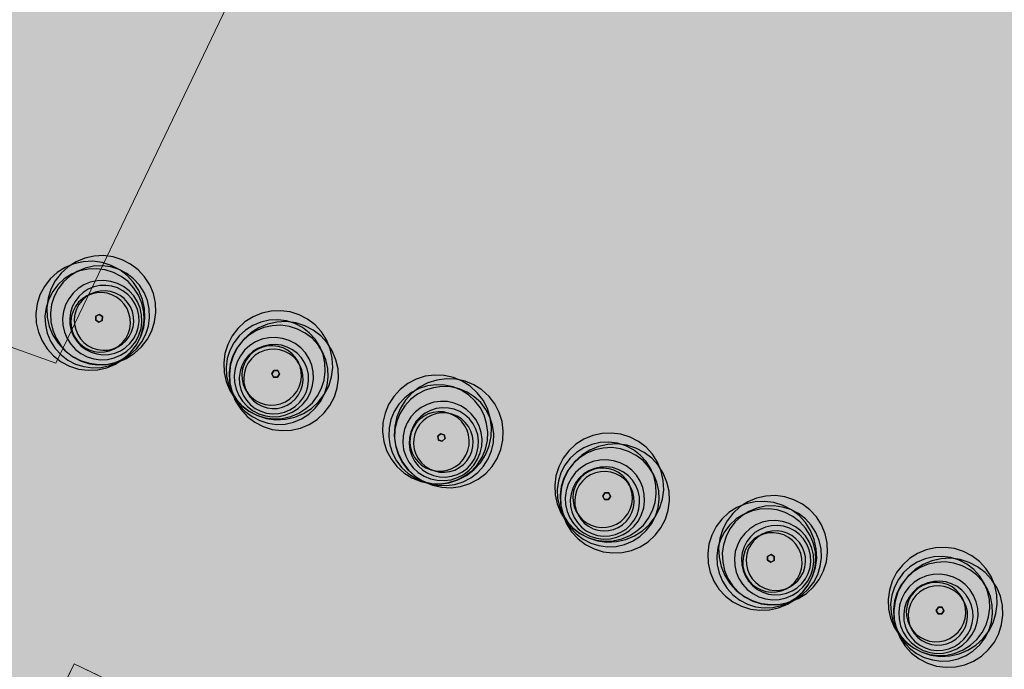
# Model space of a CAD drawing. Units: millimetres. Extents: x 1694674 to 1698329, y 4930842 to 4933174.
# Drawn here: x 1695842 to 1695872, y 4931992 to 4932011 of the extents above; entities that cross this region are included whole.
import ezdxf

# ---------------------------------------------------------------- set-up
doc = ezdxf.new("R2010")
doc.units = ezdxf.units.MM
doc.linetypes.add('CONTINUA', pattern=[0])
doc.layers.add('AMBITI retini', color=7, linetype='CONTINUA')
doc.layers.add('EDIFICI retini', color=7, linetype='CONTINUA')
for name, color, linetype, lineweight in [('EDIFICI viste', 4, 'CONTINUA', 15), ('SISTEMAZIONI ESTERNE percorsi', 1, 'CONTINUA', 15), ('SISTEMAZIONI ESTERNE verde', 3, 'CONTINUA', 15)]:
    doc.layers.add(name, color=color, linetype=linetype, lineweight=lineweight)

msp = doc.modelspace()

# ---------------------------------------------------------------- hatches: boundary and pattern name
at = {"layer": 'AMBITI retini', "linetype": 'CONTINUA', "lineweight": 15, "true_color": 0x821eb4}
msp.add_hatch(color=204, dxfattribs=at).paths.add_polyline_path([(1695840.5, 4932029.5), (1695812.953, 4932041.479), (1695793.223, 4932050.058), (1695708.908, 4931874.079), (1695711.273, 4931873.199), (1695722.439, 4931869.309), (1695733.735, 4931865.824), (1695745.205, 4931862.976), (1695756.852, 4931860.967), (1695768.638, 4931860.112), (1695780.441, 4931860.672), (1695792.046, 4931862.879), (1695803.31, 4931866.457), (1695814.347, 4931870.699), (1695832.938, 4931878.089), (1695837.875, 4931882), (1695838.625, 4931882.5), (1695929.625, 4931955.5), (1695943.75, 4931984.5)])
at = {"layer": 'EDIFICI retini', "linetype": 'CONTINUA', "lineweight": 20}
msp.add_hatch(color=255, dxfattribs=at).paths.add_polyline_path([(1695839.641, 4931982.789), (1695853.865, 4931975.974), (1695858.142, 4931984.9), (1695843.917, 4931991.715)])

# ---------------------------------------------------------------- linework, layer by layer
at = {"layer": 'EDIFICI viste', "linetype": 'CONTINUA', "lineweight": 20}
msp.add_lwpolyline([(1695858.142, 4931984.9), (1695843.917, 4931991.715), (1695839.641, 4931982.789)], dxfattribs=at)
at = {"layer": 'SISTEMAZIONI ESTERNE percorsi', "linetype": 'CONTINUA', "lineweight": 15}
for p, q in [((1695843.368, 4932000.815), (1695885.035, 4932087.779)), ((1695852.73, 4932020.354), (1695843.368, 4932000.815)), ((1695824.897, 4932007.392), (1695843.368, 4932000.815)), ((1695843.368, 4932000.815), (1695824.897, 4932007.392)), ((1695839.294, 4931982.065), (1695843.917, 4931991.715)), ((1695843.917, 4931991.715), (1695864.968, 4931981.629))]:
    msp.add_line(p, q, dxfattribs=at)
at = {"layer": 'SISTEMAZIONI ESTERNE verde', "linetype": 'CONTINUA', "lineweight": -3}
for points in [[(1695846.206, 4932003.18), (1695846.052, 4932003.423), (1695845.857, 4932003.635), (1695845.629, 4932003.81), (1695845.374, 4932003.942), (1695845.099, 4932004.028), (1695844.814, 4932004.066), (1695844.527, 4932004.053), (1695844.246, 4932003.991), (1695843.98, 4932003.88), (1695843.738, 4932003.726), (1695843.526, 4932003.531), (1695843.351, 4932003.303), (1695843.219, 4932003.048), (1695843.132, 4932002.773), (1695843.095, 4932002.488), (1695843.108, 4932002.201), (1695843.17, 4932001.92), (1695843.28, 4932001.654), (1695843.435, 4932001.412), (1695843.63, 4932001.2), (1695843.858, 4932001.025), (1695844.113, 4932000.892), (1695844.388, 4932000.806), (1695844.673, 4932000.769), (1695844.96, 4932000.782), (1695845.241, 4932000.844), (1695845.506, 4932000.954), (1695845.749, 4932001.109), (1695845.961, 4932001.303), (1695846.136, 4932001.532), (1695846.268, 4932001.787), (1695846.355, 4932002.061), (1695846.392, 4932002.347), (1695846.379, 4932002.634), (1695846.317, 4932002.915)], [(1695845.876, 4932003.008), (1695845.721, 4932003.25), (1695845.527, 4932003.462), (1695845.299, 4932003.637), (1695845.043, 4932003.77), (1695844.769, 4932003.856), (1695844.484, 4932003.893), (1695844.197, 4932003.881), (1695843.916, 4932003.818), (1695843.65, 4932003.708), (1695843.408, 4932003.553), (1695843.196, 4932003.359), (1695843.021, 4932003.13), (1695842.888, 4932002.875), (1695842.802, 4932002.601), (1695842.765, 4932002.316), (1695842.777, 4932002.028), (1695842.84, 4932001.748), (1695842.95, 4932001.482), (1695843.105, 4932001.24), (1695843.299, 4932001.028), (1695843.528, 4932000.853), (1695843.783, 4932000.72), (1695844.057, 4932000.634), (1695844.342, 4932000.597), (1695844.63, 4932000.609), (1695844.91, 4932000.672), (1695845.176, 4932000.782), (1695845.419, 4932000.937), (1695845.63, 4932001.131), (1695845.805, 4932001.36), (1695845.938, 4932001.615), (1695846.024, 4932001.889), (1695846.062, 4932002.174), (1695846.049, 4932002.462), (1695845.986, 4932002.742)], [(1695846.035, 4932002.951), (1695845.895, 4932003.171), (1695845.718, 4932003.364), (1695845.51, 4932003.523), (1695845.278, 4932003.644), (1695845.029, 4932003.722), (1695844.77, 4932003.756), (1695844.508, 4932003.744), (1695844.253, 4932003.688), (1695844.012, 4932003.587), (1695843.791, 4932003.447), (1695843.599, 4932003.27), (1695843.44, 4932003.062), (1695843.319, 4932002.83), (1695843.241, 4932002.581), (1695843.207, 4932002.322), (1695843.218, 4932002.06), (1695843.275, 4932001.805), (1695843.375, 4932001.564), (1695843.516, 4932001.343), (1695843.693, 4932001.151), (1695843.9, 4932000.992), (1695844.132, 4932000.871), (1695844.382, 4932000.793), (1695844.641, 4932000.759), (1695844.902, 4932000.77), (1695845.157, 4932000.827), (1695845.399, 4932000.927), (1695845.619, 4932001.068), (1695845.812, 4932001.245), (1695845.971, 4932001.452), (1695846.091, 4932001.684), (1695846.17, 4932001.934), (1695846.204, 4932002.193), (1695846.192, 4932002.454), (1695846.135, 4932002.71)], [(1695845.868, 4932002.864), (1695845.727, 4932003.084), (1695845.551, 4932003.277), (1695845.343, 4932003.436), (1695845.111, 4932003.556), (1695844.862, 4932003.635), (1695844.602, 4932003.669), (1695844.341, 4932003.657), (1695844.086, 4932003.6), (1695843.844, 4932003.5), (1695843.624, 4932003.36), (1695843.431, 4932003.183), (1695843.272, 4932002.975), (1695843.152, 4932002.743), (1695843.073, 4932002.494), (1695843.039, 4932002.235), (1695843.051, 4932001.973), (1695843.108, 4932001.718), (1695843.208, 4932001.477), (1695843.349, 4932001.256), (1695843.526, 4932001.064), (1695843.733, 4932000.905), (1695843.965, 4932000.784), (1695844.215, 4932000.706), (1695844.474, 4932000.672), (1695844.735, 4932000.683), (1695844.99, 4932000.74), (1695845.232, 4932000.84), (1695845.452, 4932000.981), (1695845.645, 4932001.158), (1695845.804, 4932001.365), (1695845.924, 4932001.597), (1695846.003, 4932001.847), (1695846.037, 4932002.106), (1695846.025, 4932002.367), (1695845.968, 4932002.622)], [(1695845.836, 4932002.669), (1695845.724, 4932002.846), (1695845.582, 4932003), (1695845.416, 4932003.127), (1695845.231, 4932003.224), (1695845.031, 4932003.286), (1695844.824, 4932003.313), (1695844.615, 4932003.304), (1695844.41, 4932003.259), (1695844.217, 4932003.179), (1695844.041, 4932003.066), (1695843.887, 4932002.925), (1695843.76, 4932002.759), (1695843.663, 4932002.573), (1695843.6, 4932002.373), (1695843.573, 4932002.166), (1695843.583, 4932001.957), (1695843.628, 4932001.753), (1695843.708, 4932001.56), (1695843.821, 4932001.383), (1695843.962, 4932001.229), (1695844.128, 4932001.102), (1695844.314, 4932001.006), (1695844.513, 4932000.943), (1695844.721, 4932000.916), (1695844.93, 4932000.925), (1695845.134, 4932000.97), (1695845.327, 4932001.051), (1695845.503, 4932001.163), (1695845.657, 4932001.305), (1695845.785, 4932001.471), (1695845.881, 4932001.656), (1695845.944, 4932001.856), (1695845.971, 4932002.063), (1695845.962, 4932002.272), (1695845.916, 4932002.476)], [(1695845.766, 4932002.6), (1695845.667, 4932002.755), (1695845.544, 4932002.89), (1695845.398, 4932003.001), (1695845.236, 4932003.085), (1695845.061, 4932003.14), (1695844.88, 4932003.164), (1695844.697, 4932003.156), (1695844.518, 4932003.116), (1695844.349, 4932003.046), (1695844.195, 4932002.947), (1695844.06, 4932002.824), (1695843.949, 4932002.678), (1695843.865, 4932002.516), (1695843.81, 4932002.341), (1695843.786, 4932002.16), (1695843.794, 4932001.977), (1695843.834, 4932001.798), (1695843.904, 4932001.629), (1695844.002, 4932001.475), (1695844.126, 4932001.34), (1695844.271, 4932001.229), (1695844.434, 4932001.145), (1695844.608, 4932001.09), (1695844.79, 4932001.066), (1695844.973, 4932001.074), (1695845.151, 4932001.114), (1695845.32, 4932001.184), (1695845.475, 4932001.282), (1695845.61, 4932001.406), (1695845.721, 4932001.551), (1695845.805, 4932001.714), (1695845.86, 4932001.888), (1695845.884, 4932002.07), (1695845.876, 4932002.253), (1695845.836, 4932002.431)], [(1695845.52, 4932002.461), (1695845.436, 4932002.594), (1695845.329, 4932002.709), (1695845.205, 4932002.805), (1695845.066, 4932002.877), (1695844.916, 4932002.924), (1695844.76, 4932002.944), (1695844.604, 4932002.937), (1695844.451, 4932002.903), (1695844.306, 4932002.843), (1695844.173, 4932002.759), (1695844.058, 4932002.653), (1695843.962, 4932002.528), (1695843.89, 4932002.389), (1695843.843, 4932002.239), (1695843.823, 4932002.084), (1695843.83, 4932001.927), (1695843.864, 4932001.774), (1695843.924, 4932001.629), (1695844.008, 4932001.497), (1695844.114, 4932001.381), (1695844.239, 4932001.286), (1695844.378, 4932001.213), (1695844.528, 4932001.166), (1695844.683, 4932001.146), (1695844.84, 4932001.153), (1695844.993, 4932001.187), (1695845.138, 4932001.247), (1695845.27, 4932001.331), (1695845.386, 4932001.438), (1695845.481, 4932001.562), (1695845.554, 4932001.701), (1695845.601, 4932001.851), (1695845.621, 4932002.007), (1695845.614, 4932002.163), (1695845.58, 4932002.316)], [(1695845.624, 4932002.515), (1695845.539, 4932002.648), (1695845.433, 4932002.763), (1695845.309, 4932002.859), (1695845.17, 4932002.931), (1695845.02, 4932002.978), (1695844.864, 4932002.998), (1695844.708, 4932002.992), (1695844.555, 4932002.957), (1695844.41, 4932002.897), (1695844.277, 4932002.813), (1695844.162, 4932002.707), (1695844.066, 4932002.582), (1695843.994, 4932002.443), (1695843.947, 4932002.293), (1695843.927, 4932002.138), (1695843.934, 4932001.981), (1695843.968, 4932001.828), (1695844.028, 4932001.683), (1695844.112, 4932001.551), (1695844.218, 4932001.435), (1695844.343, 4932001.34), (1695844.482, 4932001.268), (1695844.632, 4932001.221), (1695844.787, 4932001.2), (1695844.944, 4932001.207), (1695845.097, 4932001.241), (1695845.242, 4932001.301), (1695845.374, 4932001.386), (1695845.49, 4932001.492), (1695845.585, 4932001.616), (1695845.658, 4932001.756), (1695845.705, 4932001.905), (1695845.725, 4932002.061), (1695845.718, 4932002.217), (1695845.684, 4932002.371)], [(1695844.777, 4932002.222), (1695844.68, 4932002.284), (1695844.578, 4932002.23), (1695844.573, 4932002.115), (1695844.67, 4932002.053), (1695844.772, 4932002.106)], [(1695844.68, 4932002.284), (1695844.777, 4932002.222), (1695844.772, 4932002.106), (1695844.67, 4932002.053), (1695844.573, 4932002.115), (1695844.578, 4932002.23)], [(1695844.573, 4932002.115), (1695844.578, 4932002.23), (1695844.578, 4932002.23), (1695844.573, 4932002.115)], [(1695844.578, 4932002.23), (1695844.68, 4932002.284), (1695844.68, 4932002.284), (1695844.578, 4932002.23)], [(1695844.68, 4932002.284), (1695844.777, 4932002.222), (1695844.777, 4932002.222), (1695844.68, 4932002.284)], [(1695844.777, 4932002.222), (1695844.772, 4932002.106), (1695844.772, 4932002.106), (1695844.777, 4932002.222)], [(1695850.857, 4931999.286), (1695851.099, 4931999.441), (1695851.311, 4931999.636), (1695851.486, 4931999.864), (1695851.619, 4932000.119), (1695851.705, 4932000.393), (1695851.742, 4932000.679), (1695851.729, 4932000.966), (1695851.667, 4932001.247), (1695851.557, 4932001.512), (1695851.402, 4932001.755), (1695851.208, 4932001.967), (1695850.979, 4932002.142), (1695850.724, 4932002.274), (1695850.45, 4932002.361), (1695850.164, 4932002.398), (1695849.877, 4932002.385), (1695849.596, 4932002.323), (1695849.331, 4932002.212), (1695849.088, 4932002.058), (1695848.876, 4932001.863), (1695848.701, 4932001.635), (1695848.569, 4932001.38), (1695848.483, 4932001.105), (1695848.445, 4932000.82), (1695848.458, 4932000.533), (1695848.521, 4932000.252), (1695848.631, 4931999.986), (1695848.785, 4931999.744), (1695848.98, 4931999.532), (1695849.208, 4931999.357), (1695849.463, 4931999.225), (1695849.738, 4931999.138), (1695850.023, 4931999.101), (1695850.31, 4931999.114), (1695850.591, 4931999.176)], [(1695844.67, 4932002.053), (1695844.573, 4932002.115), (1695844.573, 4932002.115), (1695844.67, 4932002.053)], [(1695844.772, 4932002.106), (1695844.67, 4932002.053), (1695844.67, 4932002.053), (1695844.772, 4932002.106)], [(1695850.713, 4931999.294), (1695850.933, 4931999.435), (1695851.126, 4931999.612), (1695851.285, 4931999.819), (1695851.405, 4932000.051), (1695851.484, 4932000.301), (1695851.518, 4932000.56), (1695851.506, 4932000.821), (1695851.449, 4932001.077), (1695851.349, 4932001.318), (1695851.208, 4932001.538), (1695851.032, 4932001.731), (1695850.824, 4932001.89), (1695850.592, 4932002.011), (1695850.343, 4932002.089), (1695850.083, 4932002.123), (1695849.822, 4932002.111), (1695849.567, 4932002.055), (1695849.325, 4932001.954), (1695849.105, 4932001.814), (1695848.912, 4932001.637), (1695848.753, 4932001.429), (1695848.633, 4932001.197), (1695848.554, 4932000.948), (1695848.52, 4932000.689), (1695848.532, 4932000.428), (1695848.589, 4932000.172), (1695848.689, 4931999.931), (1695848.83, 4931999.71), (1695849.006, 4931999.518), (1695849.214, 4931999.359), (1695849.446, 4931999.238), (1695849.695, 4931999.16), (1695849.955, 4931999.126), (1695850.216, 4931999.137), (1695850.471, 4931999.194)], [(1695850.8, 4931999.127), (1695851.02, 4931999.268), (1695851.213, 4931999.445), (1695851.372, 4931999.652), (1695851.492, 4931999.884), (1695851.571, 4932000.134), (1695851.605, 4932000.393), (1695851.593, 4932000.654), (1695851.536, 4932000.909), (1695851.436, 4932001.151), (1695851.295, 4932001.371), (1695851.119, 4932001.564), (1695850.911, 4932001.723), (1695850.679, 4932001.844), (1695850.43, 4932001.922), (1695850.17, 4932001.956), (1695849.909, 4932001.944), (1695849.654, 4932001.887), (1695849.413, 4932001.787), (1695849.192, 4932001.647), (1695848.999, 4932001.47), (1695848.84, 4932001.262), (1695848.72, 4932001.03), (1695848.641, 4932000.781), (1695848.608, 4932000.522), (1695848.619, 4932000.26), (1695848.676, 4932000.005), (1695848.776, 4931999.764), (1695848.917, 4931999.543), (1695849.094, 4931999.351), (1695849.301, 4931999.192), (1695849.533, 4931999.071), (1695849.783, 4931998.993), (1695850.042, 4931998.959), (1695850.303, 4931998.97), (1695850.558, 4931999.027)], [(1695851.029, 4931998.956), (1695851.271, 4931999.111), (1695851.483, 4931999.305), (1695851.658, 4931999.534), (1695851.791, 4931999.789), (1695851.877, 4932000.063), (1695851.915, 4932000.348), (1695851.902, 4932000.636), (1695851.839, 4932000.916), (1695851.729, 4932001.182), (1695851.574, 4932001.425), (1695851.38, 4932001.636), (1695851.152, 4932001.811), (1695850.896, 4932001.944), (1695850.622, 4932002.03), (1695850.337, 4932002.068), (1695850.049, 4932002.055), (1695849.769, 4932001.992), (1695849.503, 4932001.882), (1695849.261, 4932001.727), (1695849.049, 4932001.533), (1695848.874, 4932001.305), (1695848.741, 4932001.049), (1695848.655, 4932000.775), (1695848.618, 4932000.49), (1695848.63, 4932000.202), (1695848.693, 4931999.922), (1695848.803, 4931999.656), (1695848.958, 4931999.414), (1695849.152, 4931999.202), (1695849.381, 4931999.027), (1695849.636, 4931998.894), (1695849.91, 4931998.808), (1695850.195, 4931998.771), (1695850.483, 4931998.783), (1695850.763, 4931998.846)], [(1695850.518, 4931999.326), (1695850.695, 4931999.439), (1695850.849, 4931999.58), (1695850.976, 4931999.746), (1695851.072, 4931999.932), (1695851.135, 4932000.131), (1695851.162, 4932000.339), (1695851.153, 4932000.548), (1695851.108, 4932000.752), (1695851.027, 4932000.945), (1695850.915, 4932001.122), (1695850.773, 4932001.276), (1695850.607, 4932001.403), (1695850.422, 4932001.499), (1695850.222, 4932001.562), (1695850.015, 4932001.589), (1695849.806, 4932001.58), (1695849.602, 4932001.535), (1695849.408, 4932001.454), (1695849.232, 4932001.342), (1695849.078, 4932001.2), (1695848.951, 4932001.034), (1695848.854, 4932000.849), (1695848.792, 4932000.649), (1695848.764, 4932000.442), (1695848.774, 4932000.233), (1695848.819, 4932000.029), (1695848.899, 4931999.835), (1695849.012, 4931999.659), (1695849.153, 4931999.505), (1695849.319, 4931999.378), (1695849.505, 4931999.281), (1695849.704, 4931999.219), (1695849.912, 4931999.191), (1695850.121, 4931999.201), (1695850.325, 4931999.246)], [(1695850.449, 4931999.397), (1695850.603, 4931999.495), (1695850.738, 4931999.619), (1695850.85, 4931999.764), (1695850.934, 4931999.927), (1695850.989, 4932000.101), (1695851.013, 4932000.283), (1695851.005, 4932000.465), (1695850.965, 4932000.644), (1695850.895, 4932000.813), (1695850.796, 4932000.967), (1695850.672, 4932001.102), (1695850.527, 4932001.214), (1695850.365, 4932001.298), (1695850.19, 4932001.353), (1695850.009, 4932001.377), (1695849.826, 4932001.369), (1695849.647, 4932001.329), (1695849.478, 4932001.259), (1695849.324, 4932001.16), (1695849.189, 4932001.036), (1695849.078, 4932000.891), (1695848.993, 4932000.729), (1695848.938, 4932000.554), (1695848.915, 4932000.373), (1695848.923, 4932000.19), (1695848.962, 4932000.011), (1695849.033, 4931999.842), (1695849.131, 4931999.688), (1695849.255, 4931999.553), (1695849.4, 4931999.442), (1695849.563, 4931999.357), (1695849.737, 4931999.302), (1695849.919, 4931999.279), (1695850.101, 4931999.287), (1695850.28, 4931999.326)], [(1695850.31, 4931999.643), (1695850.442, 4931999.727), (1695850.558, 4931999.833), (1695850.653, 4931999.958), (1695850.726, 4932000.097), (1695850.773, 4932000.246), (1695850.793, 4932000.402), (1695850.786, 4932000.559), (1695850.752, 4932000.712), (1695850.692, 4932000.857), (1695850.607, 4932000.989), (1695850.501, 4932001.105), (1695850.377, 4932001.2), (1695850.238, 4932001.272), (1695850.088, 4932001.319), (1695849.932, 4932001.34), (1695849.776, 4932001.333), (1695849.623, 4932001.299), (1695849.478, 4932001.239), (1695849.345, 4932001.154), (1695849.23, 4932001.048), (1695849.134, 4932000.924), (1695849.062, 4932000.784), (1695849.015, 4932000.635), (1695848.995, 4932000.479), (1695849.002, 4932000.322), (1695849.036, 4932000.169), (1695849.096, 4932000.024), (1695849.18, 4931999.892), (1695849.286, 4931999.777), (1695849.411, 4931999.681), (1695849.55, 4931999.609), (1695849.7, 4931999.562), (1695849.855, 4931999.541), (1695850.012, 4931999.548), (1695850.165, 4931999.582)], [(1695850.364, 4931999.539), (1695850.496, 4931999.623), (1695850.612, 4931999.729), (1695850.707, 4931999.854), (1695850.78, 4931999.993), (1695850.827, 4932000.142), (1695850.847, 4932000.298), (1695850.84, 4932000.455), (1695850.806, 4932000.608), (1695850.746, 4932000.753), (1695850.662, 4932000.885), (1695850.556, 4932001.001), (1695850.431, 4932001.096), (1695850.292, 4932001.168), (1695850.142, 4932001.215), (1695849.987, 4932001.236), (1695849.83, 4932001.229), (1695849.677, 4932001.195), (1695849.532, 4932001.135), (1695849.4, 4932001.05), (1695849.284, 4932000.944), (1695849.189, 4932000.82), (1695849.116, 4932000.68), (1695849.069, 4932000.531), (1695849.049, 4932000.375), (1695849.056, 4932000.218), (1695849.09, 4932000.065), (1695849.15, 4931999.92), (1695849.234, 4931999.788), (1695849.341, 4931999.673), (1695849.465, 4931999.577), (1695849.604, 4931999.505), (1695849.754, 4931999.458), (1695849.909, 4931999.437), (1695850.066, 4931999.444), (1695850.219, 4931999.478)], [(1695850.07, 4932000.385), (1695850.132, 4932000.483), (1695850.079, 4932000.585), (1695849.964, 4932000.59), (1695849.902, 4932000.492), (1695849.955, 4932000.39)], [(1695850.132, 4932000.483), (1695850.07, 4932000.385), (1695849.955, 4932000.39), (1695849.902, 4932000.492), (1695849.964, 4932000.59), (1695850.079, 4932000.585)], [(1695849.902, 4932000.492), (1695849.964, 4932000.59), (1695849.964, 4932000.59), (1695849.902, 4932000.492)], [(1695849.955, 4932000.39), (1695849.902, 4932000.492), (1695849.902, 4932000.492), (1695849.955, 4932000.39)], [(1695849.964, 4932000.59), (1695850.079, 4932000.585), (1695850.079, 4932000.585), (1695849.964, 4932000.59)], [(1695850.132, 4932000.483), (1695850.07, 4932000.385), (1695850.07, 4932000.385), (1695850.132, 4932000.483)], [(1695850.079, 4932000.585), (1695850.132, 4932000.483), (1695850.132, 4932000.483), (1695850.079, 4932000.585)], [(1695856.471, 4931998.307), (1695856.533, 4931998.588), (1695856.545, 4931998.875), (1695856.507, 4931999.161), (1695856.421, 4931999.435), (1695856.288, 4931999.69), (1695856.112, 4931999.918), (1695855.9, 4932000.112), (1695855.658, 4932000.266), (1695855.392, 4932000.376), (1695855.111, 4932000.438), (1695854.824, 4932000.451), (1695854.538, 4932000.413), (1695854.264, 4932000.326), (1695854.009, 4932000.193), (1695853.781, 4932000.018), (1695853.587, 4931999.806), (1695853.433, 4931999.563), (1695853.323, 4931999.297), (1695853.261, 4931999.016), (1695853.248, 4931998.729), (1695853.286, 4931998.444), (1695853.373, 4931998.17), (1695853.506, 4931997.915), (1695853.681, 4931997.687), (1695853.893, 4931997.492), (1695854.136, 4931997.338), (1695854.402, 4931997.228), (1695854.683, 4931997.166), (1695854.97, 4931997.154), (1695855.255, 4931997.192), (1695855.529, 4931997.278), (1695855.784, 4931997.411), (1695856.012, 4931997.587), (1695856.207, 4931997.799), (1695856.361, 4931998.041)], [(1695850.07, 4932000.385), (1695849.955, 4932000.39), (1695849.955, 4932000.39), (1695850.07, 4932000.385)], [(1695856.363, 4931998.211), (1695856.42, 4931998.466), (1695856.431, 4931998.728), (1695856.396, 4931998.987), (1695856.318, 4931999.236), (1695856.197, 4931999.468), (1695856.037, 4931999.675), (1695855.844, 4931999.852), (1695855.624, 4931999.992), (1695855.382, 4932000.092), (1695855.127, 4932000.148), (1695854.866, 4932000.16), (1695854.606, 4932000.125), (1695854.357, 4932000.046), (1695854.125, 4931999.925), (1695853.918, 4931999.766), (1695853.741, 4931999.573), (1695853.601, 4931999.353), (1695853.501, 4931999.111), (1695853.445, 4931998.856), (1695853.434, 4931998.594), (1695853.468, 4931998.335), (1695853.547, 4931998.086), (1695853.668, 4931997.854), (1695853.827, 4931997.647), (1695854.02, 4931997.47), (1695854.241, 4931997.33), (1695854.482, 4931997.23), (1695854.738, 4931997.174), (1695854.999, 4931997.162), (1695855.258, 4931997.197), (1695855.507, 4931997.276), (1695855.739, 4931997.397), (1695855.946, 4931997.556), (1695856.123, 4931997.749), (1695856.263, 4931997.969)], [(1695856.826, 4931998.196), (1695856.888, 4931998.476), (1695856.9, 4931998.764), (1695856.863, 4931999.049), (1695856.776, 4931999.323), (1695856.643, 4931999.578), (1695856.468, 4931999.806), (1695856.256, 4932000), (1695856.013, 4932000.155), (1695855.747, 4932000.264), (1695855.466, 4932000.327), (1695855.179, 4932000.339), (1695854.894, 4932000.301), (1695854.62, 4932000.214), (1695854.365, 4932000.081), (1695854.136, 4931999.906), (1695853.942, 4931999.694), (1695853.788, 4931999.451), (1695853.678, 4931999.185), (1695853.616, 4931998.905), (1695853.604, 4931998.617), (1695853.641, 4931998.332), (1695853.728, 4931998.058), (1695853.861, 4931997.803), (1695854.036, 4931997.575), (1695854.249, 4931997.381), (1695854.491, 4931997.226), (1695854.757, 4931997.116), (1695855.038, 4931997.054), (1695855.325, 4931997.042), (1695855.61, 4931997.08), (1695855.885, 4931997.167), (1695856.14, 4931997.3), (1695856.368, 4931997.475), (1695856.562, 4931997.687), (1695856.716, 4931997.93)], [(1695856.543, 4931998.154), (1695856.599, 4931998.41), (1695856.611, 4931998.671), (1695856.576, 4931998.93), (1695856.497, 4931999.18), (1695856.377, 4931999.411), (1695856.217, 4931999.619), (1695856.024, 4931999.795), (1695855.804, 4931999.935), (1695855.562, 4932000.035), (1695855.307, 4932000.092), (1695855.046, 4932000.103), (1695854.786, 4932000.069), (1695854.537, 4931999.99), (1695854.305, 4931999.869), (1695854.098, 4931999.71), (1695853.921, 4931999.517), (1695853.781, 4931999.296), (1695853.681, 4931999.054), (1695853.625, 4931998.799), (1695853.614, 4931998.538), (1695853.648, 4931998.279), (1695853.727, 4931998.029), (1695853.848, 4931997.798), (1695854.007, 4931997.59), (1695854.2, 4931997.414), (1695854.42, 4931997.273), (1695854.662, 4931997.174), (1695854.917, 4931997.117), (1695855.179, 4931997.106), (1695855.438, 4931997.14), (1695855.687, 4931997.219), (1695855.919, 4931997.34), (1695856.126, 4931997.499), (1695856.303, 4931997.692), (1695856.443, 4931997.913)], [(1695856.203, 4931998.096), (1695856.248, 4931998.3), (1695856.257, 4931998.509), (1695856.23, 4931998.717), (1695856.167, 4931998.916), (1695856.07, 4931999.102), (1695855.942, 4931999.267), (1695855.788, 4931999.409), (1695855.612, 4931999.521), (1695855.418, 4931999.601), (1695855.214, 4931999.646), (1695855.005, 4931999.655), (1695854.798, 4931999.627), (1695854.598, 4931999.564), (1695854.413, 4931999.468), (1695854.247, 4931999.34), (1695854.106, 4931999.186), (1695853.994, 4931999.009), (1695853.914, 4931998.816), (1695853.869, 4931998.612), (1695853.86, 4931998.403), (1695853.887, 4931998.196), (1695853.95, 4931997.996), (1695854.047, 4931997.811), (1695854.174, 4931997.645), (1695854.329, 4931997.504), (1695854.505, 4931997.391), (1695854.698, 4931997.311), (1695854.903, 4931997.266), (1695855.112, 4931997.257), (1695855.319, 4931997.285), (1695855.518, 4931997.348), (1695855.704, 4931997.445), (1695855.87, 4931997.572), (1695856.011, 4931997.726), (1695856.123, 4931997.903)], [(1695856.105, 4931998.097), (1695856.144, 4931998.276), (1695856.152, 4931998.459), (1695856.128, 4931998.64), (1695856.073, 4931998.815), (1695855.988, 4931998.977), (1695855.877, 4931999.122), (1695855.742, 4931999.245), (1695855.587, 4931999.344), (1695855.418, 4931999.414), (1695855.239, 4931999.453), (1695855.056, 4931999.461), (1695854.875, 4931999.437), (1695854.7, 4931999.382), (1695854.538, 4931999.297), (1695854.393, 4931999.186), (1695854.269, 4931999.051), (1695854.171, 4931998.896), (1695854.101, 4931998.727), (1695854.062, 4931998.548), (1695854.054, 4931998.365), (1695854.078, 4931998.184), (1695854.133, 4931998.009), (1695854.218, 4931997.847), (1695854.329, 4931997.702), (1695854.464, 4931997.578), (1695854.619, 4931997.48), (1695854.788, 4931997.41), (1695854.967, 4931997.371), (1695855.15, 4931997.363), (1695855.331, 4931997.387), (1695855.506, 4931997.442), (1695855.668, 4931997.527), (1695855.813, 4931997.638), (1695855.936, 4931997.773), (1695856.035, 4931997.928)], [(1695855.832, 4931998.173), (1695855.866, 4931998.326), (1695855.873, 4931998.482), (1695855.852, 4931998.638), (1695855.805, 4931998.788), (1695855.732, 4931998.927), (1695855.637, 4931999.051), (1695855.521, 4931999.157), (1695855.389, 4931999.241), (1695855.244, 4931999.301), (1695855.091, 4931999.335), (1695854.934, 4931999.342), (1695854.778, 4931999.321), (1695854.629, 4931999.274), (1695854.49, 4931999.201), (1695854.365, 4931999.106), (1695854.259, 4931998.99), (1695854.175, 4931998.857), (1695854.115, 4931998.713), (1695854.081, 4931998.559), (1695854.075, 4931998.403), (1695854.095, 4931998.247), (1695854.142, 4931998.097), (1695854.215, 4931997.958), (1695854.311, 4931997.834), (1695854.426, 4931997.728), (1695854.559, 4931997.644), (1695854.704, 4931997.584), (1695854.857, 4931997.55), (1695855.014, 4931997.543), (1695855.169, 4931997.564), (1695855.319, 4931997.611), (1695855.458, 4931997.684), (1695855.582, 4931997.779), (1695855.688, 4931997.895), (1695855.772, 4931998.028)], [(1695855.944, 4931998.137), (1695855.978, 4931998.291), (1695855.985, 4931998.447), (1695855.964, 4931998.603), (1695855.917, 4931998.752), (1695855.844, 4931998.891), (1695855.749, 4931999.016), (1695855.633, 4931999.122), (1695855.501, 4931999.206), (1695855.356, 4931999.266), (1695855.202, 4931999.3), (1695855.046, 4931999.306), (1695854.89, 4931999.286), (1695854.741, 4931999.239), (1695854.601, 4931999.166), (1695854.477, 4931999.07), (1695854.371, 4931998.955), (1695854.287, 4931998.822), (1695854.227, 4931998.677), (1695854.193, 4931998.524), (1695854.186, 4931998.367), (1695854.207, 4931998.212), (1695854.254, 4931998.062), (1695854.327, 4931997.923), (1695854.422, 4931997.799), (1695854.538, 4931997.693), (1695854.671, 4931997.609), (1695854.816, 4931997.549), (1695854.969, 4931997.515), (1695855.126, 4931997.508), (1695855.281, 4931997.529), (1695855.431, 4931997.576), (1695855.57, 4931997.649), (1695855.694, 4931997.744), (1695855.8, 4931997.86), (1695855.884, 4931997.992)], [(1695855.138, 4931998.528), (1695855.113, 4931998.641), (1695855.003, 4931998.675), (1695854.917, 4931998.597), (1695854.943, 4931998.485), (1695855.053, 4931998.45)], [(1695855.113, 4931998.641), (1695855.138, 4931998.528), (1695855.053, 4931998.45), (1695854.943, 4931998.485), (1695854.917, 4931998.597), (1695855.003, 4931998.675)], [(1695854.917, 4931998.597), (1695855.003, 4931998.675), (1695855.003, 4931998.675), (1695854.917, 4931998.597)], [(1695855.003, 4931998.675), (1695855.113, 4931998.641), (1695855.113, 4931998.641), (1695855.003, 4931998.675)], [(1695855.113, 4931998.641), (1695855.138, 4931998.528), (1695855.138, 4931998.528), (1695855.113, 4931998.641)], [(1695860.867, 4931995.585), (1695861.11, 4931995.739), (1695861.322, 4931995.934), (1695861.497, 4931996.162), (1695861.629, 4931996.417), (1695861.715, 4931996.692), (1695861.753, 4931996.977), (1695861.74, 4931997.264), (1695861.677, 4931997.545), (1695861.567, 4931997.811), (1695861.413, 4931998.053), (1695861.218, 4931998.265), (1695860.99, 4931998.44), (1695860.735, 4931998.572), (1695860.46, 4931998.659), (1695860.175, 4931998.696), (1695859.888, 4931998.683), (1695859.607, 4931998.621), (1695859.341, 4931998.511), (1695859.099, 4931998.356), (1695858.887, 4931998.161), (1695858.712, 4931997.933), (1695858.579, 4931997.678), (1695858.493, 4931997.404), (1695858.456, 4931997.118), (1695858.469, 4931996.831), (1695858.531, 4931996.55), (1695858.641, 4931996.285), (1695858.796, 4931996.042), (1695858.99, 4931995.83), (1695859.219, 4931995.655), (1695859.474, 4931995.523), (1695859.748, 4931995.436), (1695860.034, 4931995.399), (1695860.321, 4931995.412), (1695860.602, 4931995.474)], [(1695854.943, 4931998.485), (1695854.917, 4931998.597), (1695854.917, 4931998.597), (1695854.943, 4931998.485)], [(1695855.053, 4931998.45), (1695854.943, 4931998.485), (1695854.943, 4931998.485), (1695855.053, 4931998.45)], [(1695855.138, 4931998.528), (1695855.053, 4931998.45), (1695855.053, 4931998.45), (1695855.138, 4931998.528)], [(1695860.723, 4931995.593), (1695860.943, 4931995.733), (1695861.136, 4931995.91), (1695861.295, 4931996.118), (1695861.416, 4931996.35), (1695861.494, 4931996.599), (1695861.528, 4931996.858), (1695861.516, 4931997.12), (1695861.46, 4931997.375), (1695861.359, 4931997.616), (1695861.219, 4931997.837), (1695861.042, 4931998.029), (1695860.834, 4931998.188), (1695860.602, 4931998.309), (1695860.353, 4931998.387), (1695860.094, 4931998.421), (1695859.833, 4931998.41), (1695859.577, 4931998.353), (1695859.336, 4931998.253), (1695859.115, 4931998.112), (1695858.923, 4931997.935), (1695858.764, 4931997.728), (1695858.643, 4931997.496), (1695858.565, 4931997.246), (1695858.531, 4931996.987), (1695858.542, 4931996.726), (1695858.599, 4931996.47), (1695858.699, 4931996.229), (1695858.84, 4931996.009), (1695859.017, 4931995.816), (1695859.224, 4931995.657), (1695859.456, 4931995.536), (1695859.706, 4931995.458), (1695859.965, 4931995.424), (1695860.226, 4931995.436), (1695860.482, 4931995.492)], [(1695861.039, 4931995.254), (1695861.282, 4931995.409), (1695861.494, 4931995.603), (1695861.669, 4931995.832), (1695861.801, 4931996.087), (1695861.888, 4931996.361), (1695861.925, 4931996.647), (1695861.912, 4931996.934), (1695861.85, 4931997.215), (1695861.74, 4931997.48), (1695861.585, 4931997.723), (1695861.39, 4931997.935), (1695861.162, 4931998.11), (1695860.907, 4931998.242), (1695860.632, 4931998.328), (1695860.347, 4931998.366), (1695860.06, 4931998.353), (1695859.779, 4931998.291), (1695859.514, 4931998.18), (1695859.271, 4931998.026), (1695859.059, 4931997.831), (1695858.884, 4931997.603), (1695858.752, 4931997.348), (1695858.665, 4931997.073), (1695858.628, 4931996.788), (1695858.641, 4931996.501), (1695858.703, 4931996.22), (1695858.814, 4931995.954), (1695858.968, 4931995.712), (1695859.163, 4931995.5), (1695859.391, 4931995.325), (1695859.646, 4931995.192), (1695859.921, 4931995.106), (1695860.206, 4931995.069), (1695860.493, 4931995.082), (1695860.774, 4931995.144)], [(1695860.81, 4931995.425), (1695861.031, 4931995.566), (1695861.223, 4931995.743), (1695861.382, 4931995.95), (1695861.503, 4931996.182), (1695861.581, 4931996.432), (1695861.615, 4931996.691), (1695861.604, 4931996.952), (1695861.547, 4931997.208), (1695861.447, 4931997.449), (1695861.306, 4931997.669), (1695861.129, 4931997.862), (1695860.922, 4931998.021), (1695860.69, 4931998.142), (1695860.44, 4931998.22), (1695860.181, 4931998.254), (1695859.92, 4931998.242), (1695859.664, 4931998.186), (1695859.423, 4931998.085), (1695859.203, 4931997.945), (1695859.01, 4931997.768), (1695858.851, 4931997.56), (1695858.73, 4931997.328), (1695858.652, 4931997.079), (1695858.618, 4931996.82), (1695858.63, 4931996.559), (1695858.686, 4931996.303), (1695858.787, 4931996.062), (1695858.927, 4931995.841), (1695859.104, 4931995.649), (1695859.312, 4931995.49), (1695859.544, 4931995.369), (1695859.793, 4931995.291), (1695860.052, 4931995.257), (1695860.314, 4931995.268), (1695860.569, 4931995.325)], [(1695860.529, 4931995.625), (1695860.705, 4931995.737), (1695860.859, 4931995.878), (1695860.986, 4931996.045), (1695861.083, 4931996.23), (1695861.146, 4931996.43), (1695861.173, 4931996.637), (1695861.163, 4931996.846), (1695861.118, 4931997.05), (1695861.038, 4931997.243), (1695860.925, 4931997.42), (1695860.784, 4931997.574), (1695860.618, 4931997.701), (1695860.432, 4931997.798), (1695860.233, 4931997.86), (1695860.025, 4931997.887), (1695859.816, 4931997.878), (1695859.612, 4931997.833), (1695859.419, 4931997.753), (1695859.243, 4931997.64), (1695859.088, 4931997.499), (1695858.961, 4931997.333), (1695858.865, 4931997.147), (1695858.802, 4931996.947), (1695858.775, 4931996.74), (1695858.784, 4931996.531), (1695858.83, 4931996.327), (1695858.91, 4931996.134), (1695859.022, 4931995.957), (1695859.164, 4931995.803), (1695859.33, 4931995.676), (1695859.515, 4931995.58), (1695859.715, 4931995.517), (1695859.922, 4931995.49), (1695860.131, 4931995.499), (1695860.336, 4931995.544)], [(1695860.46, 4931995.695), (1695860.614, 4931995.793), (1695860.749, 4931995.917), (1695860.86, 4931996.062), (1695860.944, 4931996.225), (1695860.999, 4931996.399), (1695861.023, 4931996.581), (1695861.015, 4931996.764), (1695860.975, 4931996.942), (1695860.905, 4931997.111), (1695860.807, 4931997.266), (1695860.683, 4931997.4), (1695860.538, 4931997.512), (1695860.375, 4931997.596), (1695860.201, 4931997.651), (1695860.019, 4931997.675), (1695859.836, 4931997.667), (1695859.658, 4931997.627), (1695859.489, 4931997.557), (1695859.334, 4931997.458), (1695859.199, 4931997.335), (1695859.088, 4931997.189), (1695859.004, 4931997.027), (1695858.949, 4931996.852), (1695858.925, 4931996.671), (1695858.933, 4931996.488), (1695858.973, 4931996.309), (1695859.043, 4931996.14), (1695859.142, 4931995.986), (1695859.265, 4931995.851), (1695859.411, 4931995.74), (1695859.573, 4931995.655), (1695859.748, 4931995.601), (1695859.929, 4931995.577), (1695860.112, 4931995.585), (1695860.291, 4931995.625)], [(1695860.321, 4931995.941), (1695860.453, 4931996.025), (1695860.568, 4931996.131), (1695860.664, 4931996.256), (1695860.736, 4931996.395), (1695860.783, 4931996.545), (1695860.803, 4931996.7), (1695860.797, 4931996.857), (1695860.762, 4931997.01), (1695860.702, 4931997.155), (1695860.618, 4931997.287), (1695860.512, 4931997.403), (1695860.387, 4931997.498), (1695860.248, 4931997.571), (1695860.098, 4931997.618), (1695859.943, 4931997.638), (1695859.786, 4931997.631), (1695859.633, 4931997.597), (1695859.488, 4931997.537), (1695859.356, 4931997.452), (1695859.24, 4931997.346), (1695859.145, 4931997.222), (1695859.073, 4931997.083), (1695859.026, 4931996.933), (1695859.005, 4931996.777), (1695859.012, 4931996.621), (1695859.046, 4931996.467), (1695859.106, 4931996.323), (1695859.191, 4931996.19), (1695859.297, 4931996.075), (1695859.421, 4931995.979), (1695859.561, 4931995.907), (1695859.71, 4931995.86), (1695859.866, 4931995.84), (1695860.022, 4931995.847), (1695860.176, 4931995.881)], [(1695860.375, 4931995.837), (1695860.507, 4931995.921), (1695860.623, 4931996.027), (1695860.718, 4931996.152), (1695860.79, 4931996.291), (1695860.837, 4931996.441), (1695860.858, 4931996.596), (1695860.851, 4931996.753), (1695860.817, 4931996.906), (1695860.757, 4931997.051), (1695860.672, 4931997.183), (1695860.566, 4931997.299), (1695860.442, 4931997.394), (1695860.302, 4931997.467), (1695860.153, 4931997.514), (1695859.997, 4931997.534), (1695859.84, 4931997.527), (1695859.687, 4931997.493), (1695859.542, 4931997.433), (1695859.41, 4931997.348), (1695859.295, 4931997.242), (1695859.199, 4931997.118), (1695859.127, 4931996.979), (1695859.08, 4931996.829), (1695859.059, 4931996.673), (1695859.066, 4931996.517), (1695859.1, 4931996.364), (1695859.161, 4931996.219), (1695859.245, 4931996.086), (1695859.351, 4931995.971), (1695859.476, 4931995.875), (1695859.615, 4931995.803), (1695859.764, 4931995.756), (1695859.92, 4931995.736), (1695860.077, 4931995.743), (1695860.23, 4931995.777)], [(1695860.081, 4931996.683), (1695860.143, 4931996.781), (1695860.089, 4931996.883), (1695859.974, 4931996.888), (1695859.912, 4931996.791), (1695859.965, 4931996.688)], [(1695860.143, 4931996.781), (1695860.081, 4931996.683), (1695859.965, 4931996.688), (1695859.912, 4931996.791), (1695859.974, 4931996.888), (1695860.089, 4931996.883)], [(1695859.912, 4931996.791), (1695859.974, 4931996.888), (1695859.974, 4931996.888), (1695859.912, 4931996.791)], [(1695859.974, 4931996.888), (1695860.089, 4931996.883), (1695860.089, 4931996.883), (1695859.974, 4931996.888)], [(1695860.089, 4931996.883), (1695860.143, 4931996.781), (1695860.143, 4931996.781), (1695860.089, 4931996.883)], [(1695859.965, 4931996.688), (1695859.912, 4931996.791), (1695859.912, 4931996.791), (1695859.965, 4931996.688)], [(1695860.081, 4931996.683), (1695859.965, 4931996.688), (1695859.965, 4931996.688), (1695860.081, 4931996.683)], [(1695860.143, 4931996.781), (1695860.081, 4931996.683), (1695860.081, 4931996.683), (1695860.143, 4931996.781)], [(1695866.193, 4931995.744), (1695866.038, 4931995.987), (1695865.844, 4931996.198), (1695865.615, 4931996.373), (1695865.36, 4931996.506), (1695865.086, 4931996.592), (1695864.801, 4931996.63), (1695864.513, 4931996.617), (1695864.233, 4931996.554), (1695863.967, 4931996.444), (1695863.725, 4931996.289), (1695863.513, 4931996.095), (1695863.338, 4931995.867), (1695863.205, 4931995.611), (1695863.119, 4931995.337), (1695863.082, 4931995.052), (1695863.094, 4931994.764), (1695863.157, 4931994.484), (1695863.267, 4931994.218), (1695863.422, 4931993.976), (1695863.616, 4931993.764), (1695863.844, 4931993.589), (1695864.1, 4931993.456), (1695864.374, 4931993.37), (1695864.659, 4931993.333), (1695864.947, 4931993.345), (1695865.227, 4931993.408), (1695865.493, 4931993.518), (1695865.735, 4931993.673), (1695865.947, 4931993.867), (1695866.122, 4931994.096), (1695866.255, 4931994.351), (1695866.341, 4931994.625), (1695866.378, 4931994.91), (1695866.366, 4931995.198), (1695866.303, 4931995.478)], [(1695866.523, 4931995.916), (1695866.369, 4931996.159), (1695866.174, 4931996.371), (1695865.946, 4931996.546), (1695865.691, 4931996.678), (1695865.416, 4931996.764), (1695865.131, 4931996.802), (1695864.844, 4931996.789), (1695864.563, 4931996.727), (1695864.297, 4931996.616), (1695864.055, 4931996.462), (1695863.843, 4931996.267), (1695863.668, 4931996.039), (1695863.535, 4931995.784), (1695863.449, 4931995.509), (1695863.412, 4931995.224), (1695863.425, 4931994.937), (1695863.487, 4931994.656), (1695863.597, 4931994.39), (1695863.752, 4931994.148), (1695863.947, 4931993.936), (1695864.175, 4931993.761), (1695864.43, 4931993.628), (1695864.704, 4931993.542), (1695864.99, 4931993.505), (1695865.277, 4931993.518), (1695865.558, 4931993.58), (1695865.823, 4931993.69), (1695866.066, 4931993.845), (1695866.278, 4931994.04), (1695866.453, 4931994.268), (1695866.585, 4931994.523), (1695866.671, 4931994.797), (1695866.709, 4931995.083), (1695866.696, 4931995.37), (1695866.634, 4931995.651)], [(1695866.185, 4931995.6), (1695866.044, 4931995.82), (1695865.868, 4931996.013), (1695865.66, 4931996.172), (1695865.428, 4931996.293), (1695865.179, 4931996.371), (1695864.919, 4931996.405), (1695864.658, 4931996.393), (1695864.403, 4931996.337), (1695864.161, 4931996.236), (1695863.941, 4931996.096), (1695863.748, 4931995.919), (1695863.589, 4931995.711), (1695863.469, 4931995.479), (1695863.39, 4931995.23), (1695863.356, 4931994.971), (1695863.368, 4931994.709), (1695863.425, 4931994.454), (1695863.525, 4931994.213), (1695863.666, 4931993.992), (1695863.842, 4931993.8), (1695864.05, 4931993.641), (1695864.282, 4931993.52), (1695864.531, 4931993.442), (1695864.791, 4931993.408), (1695865.052, 4931993.419), (1695865.307, 4931993.476), (1695865.549, 4931993.576), (1695865.769, 4931993.717), (1695865.962, 4931993.894), (1695866.121, 4931994.101), (1695866.241, 4931994.333), (1695866.32, 4931994.583), (1695866.354, 4931994.842), (1695866.342, 4931995.103), (1695866.285, 4931995.358)], [(1695866.352, 4931995.687), (1695866.211, 4931995.908), (1695866.035, 4931996.1), (1695865.827, 4931996.259), (1695865.595, 4931996.38), (1695865.346, 4931996.458), (1695865.086, 4931996.492), (1695864.825, 4931996.48), (1695864.57, 4931996.424), (1695864.329, 4931996.323), (1695864.108, 4931996.183), (1695863.915, 4931996.006), (1695863.756, 4931995.798), (1695863.636, 4931995.566), (1695863.557, 4931995.317), (1695863.524, 4931995.058), (1695863.535, 4931994.797), (1695863.592, 4931994.541), (1695863.692, 4931994.3), (1695863.833, 4931994.079), (1695864.01, 4931993.887), (1695864.217, 4931993.728), (1695864.449, 4931993.607), (1695864.699, 4931993.529), (1695864.958, 4931993.495), (1695865.219, 4931993.506), (1695865.474, 4931993.563), (1695865.716, 4931993.663), (1695865.936, 4931993.804), (1695866.129, 4931993.981), (1695866.288, 4931994.188), (1695866.408, 4931994.42), (1695866.487, 4931994.67), (1695866.521, 4931994.929), (1695866.509, 4931995.19), (1695866.452, 4931995.446)], [(1695866.153, 4931995.406), (1695866.041, 4931995.582), (1695865.899, 4931995.736), (1695865.733, 4931995.863), (1695865.547, 4931995.96), (1695865.348, 4931996.022), (1695865.14, 4931996.05), (1695864.932, 4931996.04), (1695864.727, 4931995.995), (1695864.534, 4931995.915), (1695864.358, 4931995.802), (1695864.204, 4931995.661), (1695864.076, 4931995.495), (1695863.98, 4931995.309), (1695863.917, 4931995.109), (1695863.89, 4931994.902), (1695863.899, 4931994.693), (1695863.945, 4931994.489), (1695864.025, 4931994.296), (1695864.138, 4931994.119), (1695864.279, 4931993.965), (1695864.445, 4931993.838), (1695864.631, 4931993.742), (1695864.83, 4931993.679), (1695865.038, 4931993.652), (1695865.247, 4931993.661), (1695865.451, 4931993.706), (1695865.644, 4931993.787), (1695865.82, 4931993.899), (1695865.974, 4931994.041), (1695866.102, 4931994.207), (1695866.198, 4931994.392), (1695866.261, 4931994.592), (1695866.288, 4931994.799), (1695866.279, 4931995.008), (1695866.233, 4931995.212)], [(1695866.083, 4931995.336), (1695865.984, 4931995.491), (1695865.861, 4931995.626), (1695865.715, 4931995.737), (1695865.553, 4931995.821), (1695865.378, 4931995.876), (1695865.197, 4931995.9), (1695865.014, 4931995.892), (1695864.835, 4931995.852), (1695864.666, 4931995.782), (1695864.512, 4931995.683), (1695864.377, 4931995.56), (1695864.266, 4931995.414), (1695864.181, 4931995.252), (1695864.126, 4931995.077), (1695864.103, 4931994.896), (1695864.111, 4931994.713), (1695864.151, 4931994.534), (1695864.221, 4931994.365), (1695864.319, 4931994.211), (1695864.443, 4931994.076), (1695864.588, 4931993.965), (1695864.751, 4931993.881), (1695864.925, 4931993.826), (1695865.107, 4931993.802), (1695865.29, 4931993.81), (1695865.468, 4931993.85), (1695865.637, 4931993.92), (1695865.792, 4931994.018), (1695865.926, 4931994.142), (1695866.038, 4931994.287), (1695866.122, 4931994.45), (1695866.177, 4931994.624), (1695866.201, 4931994.806), (1695866.193, 4931994.989), (1695866.153, 4931995.167)], [(1695865.837, 4931995.197), (1695865.752, 4931995.33), (1695865.646, 4931995.445), (1695865.522, 4931995.541), (1695865.383, 4931995.613), (1695865.233, 4931995.66), (1695865.077, 4931995.68), (1695864.921, 4931995.673), (1695864.768, 4931995.639), (1695864.623, 4931995.579), (1695864.49, 4931995.495), (1695864.375, 4931995.389), (1695864.279, 4931995.264), (1695864.207, 4931995.125), (1695864.16, 4931994.975), (1695864.14, 4931994.82), (1695864.147, 4931994.663), (1695864.181, 4931994.51), (1695864.241, 4931994.365), (1695864.325, 4931994.233), (1695864.431, 4931994.117), (1695864.556, 4931994.022), (1695864.695, 4931993.949), (1695864.845, 4931993.902), (1695865, 4931993.882), (1695865.157, 4931993.889), (1695865.31, 4931993.923), (1695865.455, 4931993.983), (1695865.587, 4931994.068), (1695865.703, 4931994.174), (1695865.798, 4931994.298), (1695865.871, 4931994.437), (1695865.918, 4931994.587), (1695865.938, 4931994.743), (1695865.931, 4931994.899), (1695865.897, 4931995.052)], [(1695865.941, 4931995.252), (1695865.856, 4931995.384), (1695865.75, 4931995.499), (1695865.626, 4931995.595), (1695865.487, 4931995.667), (1695865.337, 4931995.714), (1695865.181, 4931995.735), (1695865.025, 4931995.728), (1695864.871, 4931995.694), (1695864.727, 4931995.633), (1695864.594, 4931995.549), (1695864.479, 4931995.443), (1695864.383, 4931995.318), (1695864.311, 4931995.179), (1695864.264, 4931995.03), (1695864.244, 4931994.874), (1695864.251, 4931994.717), (1695864.285, 4931994.564), (1695864.345, 4931994.419), (1695864.429, 4931994.287), (1695864.535, 4931994.171), (1695864.66, 4931994.076), (1695864.799, 4931994.004), (1695864.949, 4931993.957), (1695865.104, 4931993.936), (1695865.261, 4931993.943), (1695865.414, 4931993.977), (1695865.559, 4931994.037), (1695865.691, 4931994.122), (1695865.807, 4931994.228), (1695865.902, 4931994.352), (1695865.975, 4931994.492), (1695866.022, 4931994.641), (1695866.042, 4931994.797), (1695866.035, 4931994.954), (1695866.001, 4931995.107)], [(1695870.951, 4931992.126), (1695871.194, 4931992.28), (1695871.406, 4931992.475), (1695871.581, 4931992.703), (1695871.713, 4931992.958), (1695871.8, 4931993.233), (1695871.837, 4931993.518), (1695871.824, 4931993.805), (1695871.762, 4931994.086), (1695871.651, 4931994.352), (1695871.497, 4931994.594), (1695871.302, 4931994.806), (1695871.074, 4931994.981), (1695870.819, 4931995.113), (1695870.544, 4931995.2), (1695870.259, 4931995.237), (1695869.972, 4931995.224), (1695869.691, 4931995.162), (1695869.426, 4931995.052), (1695869.183, 4931994.897), (1695868.971, 4931994.702), (1695868.796, 4931994.474), (1695868.664, 4931994.219), (1695868.577, 4931993.945), (1695868.54, 4931993.659), (1695868.553, 4931993.372), (1695868.615, 4931993.091), (1695868.726, 4931992.826), (1695868.88, 4931992.583), (1695869.075, 4931992.371), (1695869.303, 4931992.196), (1695869.558, 4931992.064), (1695869.833, 4931991.977), (1695870.118, 4931991.94), (1695870.405, 4931991.953), (1695870.686, 4931992.015)], [(1695865.094, 4931994.958), (1695864.997, 4931995.02), (1695864.894, 4931994.966), (1695864.89, 4931994.851), (1695864.987, 4931994.789), (1695865.089, 4931994.842)], [(1695864.997, 4931995.02), (1695865.094, 4931994.958), (1695865.089, 4931994.842), (1695864.987, 4931994.789), (1695864.89, 4931994.851), (1695864.894, 4931994.966)], [(1695864.89, 4931994.851), (1695864.894, 4931994.966), (1695864.894, 4931994.966), (1695864.89, 4931994.851)], [(1695864.987, 4931994.789), (1695864.89, 4931994.851), (1695864.89, 4931994.851), (1695864.987, 4931994.789)], [(1695864.894, 4931994.966), (1695864.997, 4931995.02), (1695864.997, 4931995.02), (1695864.894, 4931994.966)], [(1695865.089, 4931994.842), (1695864.987, 4931994.789), (1695864.987, 4931994.789), (1695865.089, 4931994.842)], [(1695864.997, 4931995.02), (1695865.094, 4931994.958), (1695865.094, 4931994.958), (1695864.997, 4931995.02)], [(1695865.094, 4931994.958), (1695865.089, 4931994.842), (1695865.089, 4931994.842), (1695865.094, 4931994.958)], [(1695870.807, 4931992.134), (1695871.028, 4931992.274), (1695871.22, 4931992.451), (1695871.379, 4931992.659), (1695871.5, 4931992.891), (1695871.578, 4931993.14), (1695871.612, 4931993.399), (1695871.601, 4931993.661), (1695871.544, 4931993.916), (1695871.444, 4931994.157), (1695871.303, 4931994.378), (1695871.126, 4931994.57), (1695870.919, 4931994.729), (1695870.687, 4931994.85), (1695870.437, 4931994.928), (1695870.178, 4931994.962), (1695869.917, 4931994.951), (1695869.662, 4931994.894), (1695869.42, 4931994.794), (1695869.2, 4931994.653), (1695869.007, 4931994.476), (1695868.848, 4931994.269), (1695868.727, 4931994.037), (1695868.649, 4931993.787), (1695868.615, 4931993.528), (1695868.627, 4931993.267), (1695868.683, 4931993.011), (1695868.784, 4931992.77), (1695868.924, 4931992.55), (1695869.101, 4931992.357), (1695869.309, 4931992.198), (1695869.541, 4931992.077), (1695869.79, 4931991.999), (1695870.049, 4931991.965), (1695870.311, 4931991.977), (1695870.566, 4931992.033)], [(1695870.895, 4931991.966), (1695871.115, 4931992.107), (1695871.308, 4931992.284), (1695871.467, 4931992.491), (1695871.587, 4931992.723), (1695871.666, 4931992.973), (1695871.7, 4931993.232), (1695871.688, 4931993.493), (1695871.631, 4931993.749), (1695871.531, 4931993.99), (1695871.39, 4931994.211), (1695871.213, 4931994.403), (1695871.006, 4931994.562), (1695870.774, 4931994.683), (1695870.524, 4931994.761), (1695870.265, 4931994.795), (1695870.004, 4931994.783), (1695869.749, 4931994.727), (1695869.507, 4931994.626), (1695869.287, 4931994.486), (1695869.094, 4931994.309), (1695868.935, 4931994.101), (1695868.815, 4931993.869), (1695868.736, 4931993.62), (1695868.702, 4931993.361), (1695868.714, 4931993.1), (1695868.771, 4931992.844), (1695868.871, 4931992.603), (1695869.012, 4931992.382), (1695869.188, 4931992.19), (1695869.396, 4931992.031), (1695869.628, 4931991.91), (1695869.877, 4931991.832), (1695870.137, 4931991.798), (1695870.398, 4931991.809), (1695870.653, 4931991.866)], [(1695871.124, 4931991.795), (1695871.366, 4931991.95), (1695871.578, 4931992.144), (1695871.753, 4931992.373), (1695871.886, 4931992.628), (1695871.972, 4931992.902), (1695872.009, 4931993.188), (1695871.996, 4931993.475), (1695871.934, 4931993.756), (1695871.824, 4931994.021), (1695871.669, 4931994.264), (1695871.475, 4931994.476), (1695871.246, 4931994.651), (1695870.991, 4931994.783), (1695870.717, 4931994.869), (1695870.432, 4931994.907), (1695870.144, 4931994.894), (1695869.863, 4931994.832), (1695869.598, 4931994.721), (1695869.355, 4931994.567), (1695869.143, 4931994.372), (1695868.969, 4931994.144), (1695868.836, 4931993.889), (1695868.75, 4931993.614), (1695868.712, 4931993.329), (1695868.725, 4931993.042), (1695868.788, 4931992.761), (1695868.898, 4931992.495), (1695869.052, 4931992.253), (1695869.247, 4931992.041), (1695869.475, 4931991.866), (1695869.73, 4931991.733), (1695870.005, 4931991.647), (1695870.29, 4931991.61), (1695870.577, 4931991.623), (1695870.858, 4931991.685)], [(1695870.613, 4931992.166), (1695870.789, 4931992.278), (1695870.943, 4931992.42), (1695871.071, 4931992.586), (1695871.167, 4931992.771), (1695871.23, 4931992.971), (1695871.257, 4931993.178), (1695871.248, 4931993.387), (1695871.202, 4931993.591), (1695871.122, 4931993.784), (1695871.01, 4931993.961), (1695870.868, 4931994.115), (1695870.702, 4931994.242), (1695870.516, 4931994.339), (1695870.317, 4931994.401), (1695870.11, 4931994.428), (1695869.901, 4931994.419), (1695869.696, 4931994.374), (1695869.503, 4931994.294), (1695869.327, 4931994.181), (1695869.173, 4931994.04), (1695869.046, 4931993.874), (1695868.949, 4931993.688), (1695868.886, 4931993.488), (1695868.859, 4931993.281), (1695868.868, 4931993.072), (1695868.914, 4931992.868), (1695868.994, 4931992.675), (1695869.107, 4931992.498), (1695869.248, 4931992.344), (1695869.414, 4931992.217), (1695869.6, 4931992.121), (1695869.799, 4931992.058), (1695870.007, 4931992.031), (1695870.216, 4931992.04), (1695870.42, 4931992.085)], [(1695870.544, 4931992.236), (1695870.698, 4931992.334), (1695870.833, 4931992.458), (1695870.944, 4931992.603), (1695871.029, 4931992.766), (1695871.084, 4931992.94), (1695871.107, 4931993.122), (1695871.099, 4931993.305), (1695871.06, 4931993.483), (1695870.989, 4931993.652), (1695870.891, 4931993.807), (1695870.767, 4931993.942), (1695870.622, 4931994.053), (1695870.459, 4931994.137), (1695870.285, 4931994.192), (1695870.103, 4931994.216), (1695869.921, 4931994.208), (1695869.742, 4931994.168), (1695869.573, 4931994.098), (1695869.419, 4931993.999), (1695869.284, 4931993.876), (1695869.172, 4931993.73), (1695869.088, 4931993.568), (1695869.033, 4931993.393), (1695869.009, 4931993.212), (1695869.017, 4931993.029), (1695869.057, 4931992.85), (1695869.127, 4931992.681), (1695869.226, 4931992.527), (1695869.35, 4931992.392), (1695869.495, 4931992.281), (1695869.657, 4931992.196), (1695869.832, 4931992.142), (1695870.013, 4931992.118), (1695870.196, 4931992.126), (1695870.375, 4931992.166)], [(1695870.405, 4931992.482), (1695870.537, 4931992.566), (1695870.653, 4931992.672), (1695870.748, 4931992.797), (1695870.82, 4931992.936), (1695870.867, 4931993.086), (1695870.888, 4931993.241), (1695870.881, 4931993.398), (1695870.847, 4931993.551), (1695870.787, 4931993.696), (1695870.702, 4931993.828), (1695870.596, 4931993.944), (1695870.472, 4931994.039), (1695870.332, 4931994.112), (1695870.183, 4931994.159), (1695870.027, 4931994.179), (1695869.87, 4931994.172), (1695869.717, 4931994.138), (1695869.572, 4931994.078), (1695869.44, 4931993.993), (1695869.325, 4931993.887), (1695869.229, 4931993.763), (1695869.157, 4931993.624), (1695869.11, 4931993.474), (1695869.089, 4931993.318), (1695869.096, 4931993.162), (1695869.13, 4931993.009), (1695869.191, 4931992.864), (1695869.275, 4931992.731), (1695869.381, 4931992.616), (1695869.506, 4931992.52), (1695869.645, 4931992.448), (1695869.794, 4931992.401), (1695869.95, 4931992.381), (1695870.107, 4931992.388), (1695870.26, 4931992.422)], [(1695870.459, 4931992.378), (1695870.591, 4931992.462), (1695870.707, 4931992.568), (1695870.802, 4931992.693), (1695870.875, 4931992.832), (1695870.922, 4931992.982), (1695870.942, 4931993.137), (1695870.935, 4931993.294), (1695870.901, 4931993.447), (1695870.841, 4931993.592), (1695870.756, 4931993.724), (1695870.65, 4931993.84), (1695870.526, 4931993.935), (1695870.387, 4931994.008), (1695870.237, 4931994.055), (1695870.081, 4931994.075), (1695869.925, 4931994.068), (1695869.772, 4931994.034), (1695869.627, 4931993.974), (1695869.494, 4931993.889), (1695869.379, 4931993.783), (1695869.283, 4931993.659), (1695869.211, 4931993.52), (1695869.164, 4931993.37), (1695869.144, 4931993.214), (1695869.151, 4931993.058), (1695869.185, 4931992.905), (1695869.245, 4931992.76), (1695869.329, 4931992.627), (1695869.435, 4931992.512), (1695869.56, 4931992.416), (1695869.699, 4931992.344), (1695869.849, 4931992.297), (1695870.004, 4931992.277), (1695870.161, 4931992.284), (1695870.314, 4931992.318)], [(1695870.165, 4931993.224), (1695870.227, 4931993.322), (1695870.174, 4931993.424), (1695870.058, 4931993.429), (1695869.996, 4931993.332), (1695870.05, 4931993.229)], [(1695870.227, 4931993.322), (1695870.165, 4931993.224), (1695870.05, 4931993.229), (1695869.996, 4931993.332), (1695870.058, 4931993.429), (1695870.174, 4931993.424)], [(1695869.996, 4931993.332), (1695870.058, 4931993.429), (1695870.058, 4931993.429), (1695869.996, 4931993.332)], [(1695870.05, 4931993.229), (1695869.996, 4931993.332), (1695869.996, 4931993.332), (1695870.05, 4931993.229)], [(1695870.058, 4931993.429), (1695870.174, 4931993.424), (1695870.174, 4931993.424), (1695870.058, 4931993.429)], [(1695870.227, 4931993.322), (1695870.165, 4931993.224), (1695870.165, 4931993.224), (1695870.227, 4931993.322)], [(1695870.174, 4931993.424), (1695870.227, 4931993.322), (1695870.227, 4931993.322), (1695870.174, 4931993.424)], [(1695870.165, 4931993.224), (1695870.05, 4931993.229), (1695870.05, 4931993.229), (1695870.165, 4931993.224)]]:
    msp.add_lwpolyline(points, close=True, dxfattribs=at)

doc.saveas('drawing.dxf')
